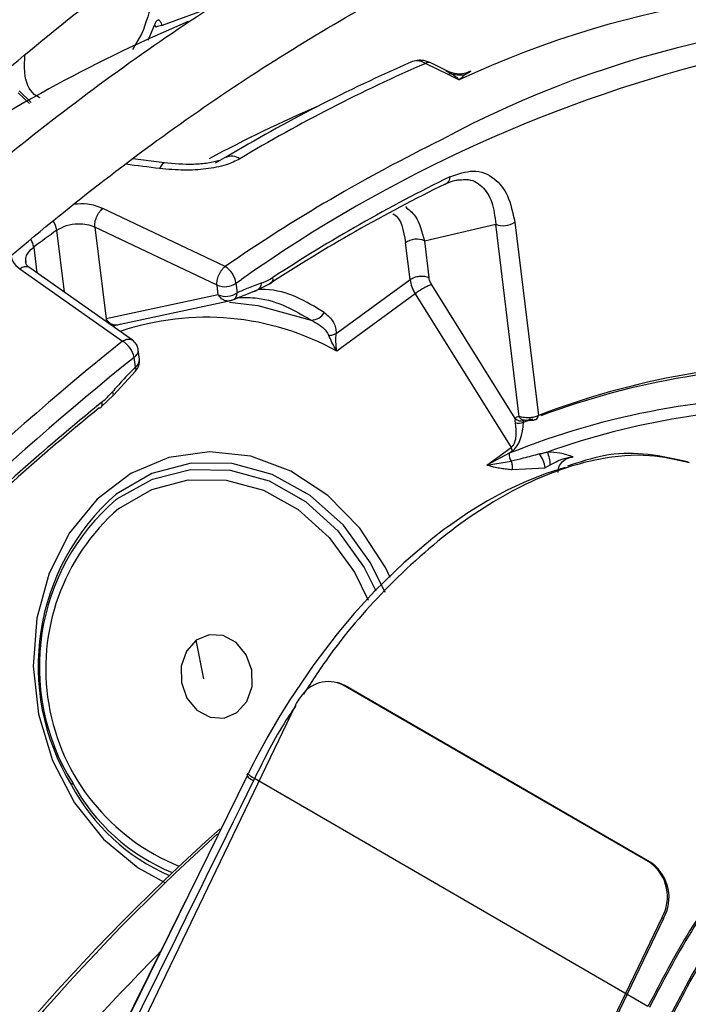
# Model space of a CAD drawing. Units: millimetres. Extents: x 5 to 414, y 3 to 291.
# Drawn here: x 271 to 271, y 67 to 67 of the extents above; entities that cross this region are included whole.
import ezdxf

# ---------------------------------------------------------------- set-up
doc = ezdxf.new("R2010")
doc.units = ezdxf.units.MM

msp = doc.modelspace()

# ---------------------------------------------------------------- linework, layer by layer
at = {"color": 8, "linetype": 'Continuous', "lineweight": 25}
for p, q in [((270.90618, 67.50878), (270.87019, 67.49554)), ((270.8558, 67.48988), (270.84912, 67.47846)), ((271.07105, 67.46362), (271.07523, 67.46142)), ((271.0887, 67.46292), (271.08501, 67.46085)), ((270.80081, 67.3065), (270.79545, 67.35042)), ((270.77909, 67.33848), (270.78131, 67.32024)), ((270.9224, 67.31285), (270.92643, 67.31559)), ((270.93351, 67.30646), (270.93638, 67.30751)), ((270.92162, 67.30162), (270.92507, 67.30311))]:
    msp.add_line(p, q, dxfattribs=at)
at = {"color": 7, "linetype": 'Continuous', "lineweight": 25}
for p, q in [((270.86466, 67.49613), (270.85996, 67.48501)), ((271.05683, 67.46875), (271.07295, 67.46079)), ((271.07227, 67.46321), (271.06037, 67.4691)), ((271.07295, 67.46079), (271.08066, 67.45698)), ((270.77604, 67.44038), (270.76797, 67.44789)), ((270.77721, 67.44098), (270.76869, 67.44921)), ((270.93089, 67.41126), (270.90768, 67.39786)), ((270.87167, 67.3981), (270.84937, 67.40097)), ((270.91468, 67.3247), (270.82806, 67.36586)), ((271.05596, 67.34293), (271.10648, 67.35469)), ((271.12313, 67.21821), (271.10648, 67.35469)), ((271.11992, 67.35606), (271.13665, 67.21896)), ((270.90896, 67.31148), (270.82239, 67.35268)), ((270.82239, 67.35268), (270.83034, 67.2875)), ((271.04572, 67.31543), (271.04253, 67.34157)), ((271.05596, 67.34293), (271.05915, 67.31679)), ((270.76933, 67.32303), (270.84204, 67.27172)), ((270.84912, 67.27245), (270.77626, 67.3238)), ((270.90979, 67.30464), (270.90896, 67.31148)), ((270.9224, 67.31285), (270.92323, 67.30601)), ((270.94598, 67.3122), (270.93637, 67.30752)), ((270.99337, 67.27725), (271.04572, 67.31543)), ((271.12026, 67.21689), (271.06107, 67.3118)), ((270.90979, 67.30464), (270.83034, 67.2875)), ((270.9213, 67.30161), (270.93811, 67.30828)), ((271.04944, 67.30536), (270.99375, 67.26474)), ((271.04944, 67.30536), (271.11739, 67.1964)), ((270.84041, 67.28374), (270.9196, 67.30076)), ((270.83783, 67.28304), (270.83513, 67.28231)), ((270.854, 67.25873), (270.85317, 67.26557)), ((270.85115, 67.25343), (270.85031, 67.26028)), ((270.83552, 67.23355), (270.85136, 67.25071)), ((270.82699, 67.22519), (270.83552, 67.23355)), ((271.12612, 67.2143), (271.13266, 67.21669)), ((271.10021, 67.18387), (271.11739, 67.1964)), ((271.1183, 67.19386), (271.11608, 67.19224)), ((271.11608, 67.19224), (271.10021, 67.18387)), ((271.10021, 67.18387), (271.11747, 67.18667)), ((271.24185, 67.18628), (271.24106, 67.18652)), ((271.11817, 67.18076), (271.14144, 67.18193)), ((270.89957, 67.03231), (270.89425, 67.05964)), ((270.99547, 67.02932), (270.99434, 67.02968)), ((271.21601, 66.90185), (270.99832, 67.02793)), ((270.99946, 67.02757), (270.99832, 67.02793)), ((271.21714, 66.9015), (270.99946, 67.02757)), ((270.96434, 67.01324), (270.34448, 65.72256)), ((270.93029, 66.9636), (270.85425, 66.80873)), ((270.93083, 66.9652), (270.93021, 66.96391)), ((270.80652, 66.95869), (270.8058, 66.95699)), ((270.93547, 66.96153), (270.93486, 66.96026)), ((271.21434, 66.80002), (270.93547, 66.96153)), ((271.21601, 66.90185), (271.21714, 66.9015)), ((271.22416, 66.86276), (270.6043, 65.57208)), ((271.22529, 66.86241), (270.60543, 65.57173)), ((271.22529, 66.86241), (271.22416, 66.86276)), ((270.85425, 66.80873), (270.84466, 66.7892))]:
    msp.add_line(p, q, dxfattribs=at)
at = {"color": 8, "linetype": 'Continuous', "lineweight": 25, "flags": 128}
for points in [[(270.87167, 67.3981), (270.87117, 67.39804), (270.87024, 67.3974), (270.86928, 67.39608), (270.86831, 67.39414)], [(271.03176, 67.10428), (271.02836, 67.11116), (271.01015, 67.13923), (270.98744, 67.16242), (270.9613, 67.17966), (270.93294, 67.19014), (270.90369, 67.19337), (270.87493, 67.18919), (270.84799, 67.1778), (270.82413, 67.15974), (270.80447, 67.13584), (270.78993, 67.10724), (270.7812, 67.07525), (270.77866, 67.04139), (270.78246, 67.00722), (270.7924, 66.97436), (270.80803, 66.94433), (270.82861, 66.91855), (270.85318, 66.89821), (270.87206, 66.88778)], [(271.24368, 67.18549), (271.24219, 67.18617), (271.24185, 67.18628)], [(271.02822, 67.09354), (271.01783, 67.11456), (270.99853, 67.14116), (270.97491, 67.16243), (270.94815, 67.1773), (270.9196, 67.18501), (270.89069, 67.18519), (270.86287, 67.17783), (270.83754, 67.16329)], [(270.83772, 67.15962), (270.8385, 67.1602), (270.8632, 67.17399), (270.89024, 67.18082), (270.91828, 67.18036), (270.94592, 67.17262), (270.97178, 67.158), (270.99458, 67.13721), (271.01317, 67.11131), (271.02156, 67.09465)], [(270.83934, 67.15311), (270.86281, 67.16657), (270.88857, 67.1734), (270.91535, 67.17323), (270.9418, 67.16608), (270.96658, 67.15231), (270.98846, 67.13261), (271.00634, 67.10797), (271.01609, 67.08818)]]:
    msp.add_lwpolyline(points, dxfattribs=at)
at = {"color": 7, "linetype": 'Continuous', "lineweight": 25, "flags": 128}
for points in [[(270.91775, 67.29931), (270.93783, 67.29696), (270.97578, 67.28669)], [(270.82558, 67.2244), (270.82614, 67.22455), (270.82662, 67.22482), (270.827, 67.2252), (270.8273, 67.22569), (270.82749, 67.22628), (270.82758, 67.22696), (270.82757, 67.22772), (270.82745, 67.22856)], [(271.15572, 67.18214), (271.14216, 67.17791), (271.12843, 67.17256), (271.11458, 67.16611), (271.10067, 67.15858), (271.08675, 67.15), (271.07289, 67.14042), (271.07257, 67.14019), (271.06979, 67.13813), (271.06189, 67.13206), (271.04131, 67.11456), (271.02085, 67.09462), (271.00614, 67.07856), (270.99419, 67.06433), (270.97753, 67.04252), (270.96011, 67.01682), (270.95279, 67.00496), (270.94496, 66.99146), (270.93792, 66.97848), (270.93631, 66.9754), (270.93453, 66.97194), (270.93205, 66.967), (270.93144, 66.96577), (270.93129, 66.96546), (270.93125, 66.96538), (270.93124, 66.96536), (270.93124, 66.96535), (270.93124, 66.96535), (270.93124, 66.96535), (270.93124, 66.96535)], [(270.92312, 67.00843), (270.93007, 67.01625), (270.93377, 67.02677), (270.93364, 67.03841), (270.92972, 67.04937), (270.9226, 67.05801), (270.91335, 67.06299), (270.9034, 67.06356), (270.89425, 67.05964)], [(270.89425, 67.05964), (270.8873, 67.05182), (270.88361, 67.0413), (270.88373, 67.02966), (270.88766, 67.0187), (270.89478, 67.01006), (270.90402, 67.00508), (270.91398, 67.00451), (270.92312, 67.00843)], [(270.99946, 67.02757), (270.99578, 67.02923), (270.99547, 67.02932)], [(270.93547, 66.96153), (270.93415, 66.96233), (270.93303, 66.96307), (270.93211, 66.96372), (270.93143, 66.96428), (270.931, 66.96473), (270.93082, 66.96506), (270.9309, 66.96527), (270.93124, 66.96535)]]:
    msp.add_lwpolyline(points, dxfattribs=at)
at = {"color": 7, "linetype": 'Continuous', "lineweight": 25}
for centre, radius, start, end in [((271.37044, 66.84034), 0.68134, 81.61776, 115.1709), ((271.41246, 66.77764), 0.7241, 86.00169, 118.43574), ((271.30889, 66.50335), 1.08019, 112.90397, 123.86651), ((270.87186, 67.47933), 0.0163, 95.86289, 112.93118), ((271.51101, 66.48995), 1.01164, 103.49061, 125.29994), ((271.49242, 66.44087), 1.12117, 113.44181, 120.98989), ((271.505, 66.43541), 1.12634, 113.44734, 120.98969), ((271.07534, 67.45658), 0.00484, 91.2481, 119.67038), ((271.08128, 67.48091), 0.02041, 252.7563, 280.5311), ((270.91921, 67.39285), 0.01002, 54.19162, 113.93985), ((271.59816, 66.32233), 1.18791, 116.1824, 123.14672), ((271.06884, 67.38806), 0.00519, 289.42827, 3.17072), ((271.59133, 66.324), 1.18027, 116.1824, 123.14672), ((271.11195, 67.36766), 0.01407, 247.12577, 304.49185), ((271.64694, 66.16572), 1.45895, 125.70612, 126.5017), ((271.05049, 67.32997), 0.01407, 67.12541, 124.49188), ((270.90582, 67.31049), 0.01675, 8.1235, 58.03465), ((270.91443, 67.32445), 0.01407, 247.12624, 304.4918), ((270.93454, 67.31345), 0.00622, 287.17573, 356.21302), ((270.94468, 67.31604), 0.00405, 288.70357, 12.70389), ((271.07215, 67.31949), 0.02674, 188.72826, 211.89207), ((270.91526, 67.3176), 0.01407, 247.12637, 304.4918), ((270.91789, 67.30582), 0.00534, 288.37643, 2.04317), ((270.97586, 67.29712), 0.01043, 269.5701, 331.00778), ((270.83248, 67.25609), 0.01832, 13.22356, 58.54444), ((270.84324, 67.26436), 0.01, 6.95799, 54.66767), ((272.0936, 65.70775), 1.98899, 128.68832, 149.33551), ((270.84408, 67.25752), 0.01, 315.30916, 6.95767), ((271.3372, 66.70096), 0.55547, 88.90511, 111.16485), ((271.33144, 66.70551), 0.54836, 88.42047, 110.61659), ((271.89151, 65.918), 1.68813, 129.0738, 134.58276), ((271.32159, 66.68252), 0.54959, 88.9071, 111.95837), ((271.8828, 65.92228), 1.67727, 129.0738, 134.58276), ((271.32221, 66.69354), 0.53071, 88.69659, 109.72465), ((271.12263, 67.22144), 0.00794, 252.2315, 296.04264), ((271.12415, 67.22065), 0.00541, 224.00716, 292.00285), ((271.11129, 67.19279), 0.00709, 8.65607, 30.55608), ((271.12124, 67.18353), 0.02386, 1.45333, 23.65735), ((271.12446, 67.19137), 0.00843, 174.02191, 213.89299), ((271.12136, 67.17965), 0.02021, 6.47933, 36.98745), ((270.94466, 67.04122), 0.16241, 131.26855, 211.23972), ((270.93926, 67.04097), 0.15617, 130.55679, 211.79177), ((270.98797, 67.00674), 0.02358, 63.96735, 148.1283), ((270.99631, 66.99795), 0.03543, 143.16632, 153.30318), ((270.99731, 66.9974), 0.03658, 153.25071, 154.3473), ((271.89973, 65.8154), 1.48677, 131.67341, 148.39851), ((271.938, 65.78793), 1.53139, 132.20568, 148.32211), ((271.19804, 66.87771), 0.03009, 330.21376, 53.34761), ((271.19918, 66.87736), 0.03009, 330.21376, 53.34761)]:
    msp.add_arc(centre, radius, start, end, dxfattribs=at)
at = {"color": 8, "linetype": 'Continuous', "lineweight": 25}
for centre, radius, start, end in [((271.05893, 67.46552), 0.00385, 68.15479, 123.14278), ((271.38189, 66.51022), 1.01123, 113.3735, 118.23559), ((271.60718, 66.31871), 1.22129, 116.21601, 124.54249), ((270.04843, 60.95069), 6.49541, 82.74853, 82.961264), ((270.78028, 67.34807), 0.01535, 8.7975, 35.51557), ((270.7645, 67.33602), 0.01479, 9.57677, 31.02375), ((270.90146, 67.09879), 0.18988, 60.91945, 108.75454), ((272.09415, 65.70777), 2.00342, 128.68098, 149.43206), ((270.84723, 67.26536), 0.00594, 301.26844, 2.04683), ((270.84806, 67.25852), 0.00594, 301.26842, 2.04683), ((270.84881, 67.25193), 0.00278, 328.70265, 32.77477), ((270.83277, 67.2341), 0.00278, 347.53998, 39.38804), ((271.12644, 67.21947), 0.00354, 200.76555, 265.00086), ((271.13352, 67.21915), 0.00313, 294.61508, 356.52346), ((271.23833, 67.17761), 0.00933, 60.65083, 85.07643), ((270.93835, 67.03943), 0.15076, 131.05548, 248.09812), ((270.93729, 66.96814), 0.00825, 210.85299, 252.86208), ((270.93412, 67.02609), 0.14575, 208.30493, 246.078), ((270.93084, 67.0255), 0.14113, 208.25228, 247.67065)]:
    msp.add_arc(centre, radius, start, end, dxfattribs=at)
at = {"color": 7, "linetype": 'Continuous', "lineweight": 25}
for centre, major_axis, ratio, start_param, end_param in [((271.05684, 67.45252), (-0.01067, 0.01685), 0.598766, 5.470529, 6.260342), ((271.07992, 67.44817), (0.01124, 0.01468), 0.281745, 0.778615, 1.156521), ((270.94482, 67.36379), (0.01867, 0.05095), 0.588126, 3.583247, 3.807034), ((270.82014, 67.27286), (0.01884, 0.05121), 0.581534, 3.914738, 4.13853), ((271.11513, 67.21309), (0.00134, 0.02069), 0.527429, 3.555588, 4.805104)]:
    msp.add_ellipse(centre, major_axis=major_axis, ratio=ratio, start_param=start_param, end_param=end_param, dxfattribs=at)
at = {"color": 8, "linetype": 'Continuous', "lineweight": 25}
msp.add_ellipse((271.12993, 67.21295), major_axis=(0.00365, -0.0029), ratio=0.345871, start_param=3.020464, end_param=3.290462, dxfattribs=at)
at = {"color": 7, "linetype": 'Continuous', "lineweight": 25}
for points, knots in [([(269.81247, 66.85528), (269.82169, 66.87253), (269.85121, 66.92773), (269.90451, 67.01917), (269.97203, 67.12932), (270.04265, 67.23718), (270.11596, 67.34259), (270.19184, 67.44527), (270.27009, 67.54498), (270.35054, 67.64149), (270.43299, 67.73456), (270.51722, 67.82397), (270.60305, 67.9095), (270.69026, 67.99096), (270.77864, 68.06814), (270.86798, 68.14087), (270.95805, 68.20898), (271.04865, 68.2723), (271.13954, 68.33068), (271.23051, 68.38399), (271.32133, 68.43212), (271.41179, 68.47494), (271.50167, 68.51237), (271.59075, 68.54432), (271.67881, 68.57072), (271.76567, 68.59152), (271.8511, 68.60669), (271.93492, 68.61617), (272.01695, 68.62001), (272.09693, 68.61797), (272.16875, 68.61149), (272.21271, 68.6031), (272.23169, 68.59948)], [0, 0, 0, 0, 0.015556, 0.049801, 0.084046, 0.118291, 0.152534, 0.186775, 0.221015, 0.255251, 0.289485, 0.323715, 0.357941, 0.392163, 0.42638, 0.460592, 0.494798, 0.529, 0.563196, 0.597389, 0.631577, 0.665764, 0.69995, 0.734138, 0.768331, 0.802534, 0.836752, 0.870991, 0.905259, 0.939565, 0.973914, 1, 1, 1, 1]), ([(272.14866, 68.4894), (272.14168, 68.49112), (272.11031, 68.49885), (272.05207, 68.50682), (271.97409, 68.51312), (271.89382, 68.51319), (271.8117, 68.50757), (271.72788, 68.49614), (271.64258, 68.47894), (271.55604, 68.45601), (271.46848, 68.42742), (271.38012, 68.39323), (271.2912, 68.35355), (271.20195, 68.30847), (271.11259, 68.25813), (271.02335, 68.20264), (270.93445, 68.14216), (270.84612, 68.07685), (270.75858, 68.00687), (270.67204, 67.9324), (270.58673, 67.85364), (270.50285, 67.77078), (270.4206, 67.68403), (270.34021, 67.59362), (270.26186, 67.49978), (270.18575, 67.40273), (270.11207, 67.30273), (270.04103, 67.20001), (269.97271, 67.09489), (269.90762, 66.98746), (269.86056, 66.90609), (269.83631, 66.86015), (269.83158, 66.8512)], [0, 0, 0, 0, 0.009949, 0.044733, 0.079567, 0.114454, 0.149394, 0.184381, 0.219408, 0.254467, 0.289551, 0.324653, 0.359766, 0.394886, 0.430008, 0.46513, 0.500249, 0.535365, 0.570476, 0.605582, 0.640684, 0.675781, 0.710874, 0.745962, 0.781047, 0.816129, 0.851209, 0.886286, 0.921363, 0.956438, 0.991513, 1, 1, 1, 1]), ([(269.88855, 66.83905), (269.90613, 66.87086), (269.94374, 66.93892), (270.00527, 67.04107), (270.07207, 67.14562), (270.14175, 67.24774), (270.21403, 67.34723), (270.28873, 67.44381), (270.36567, 67.53724), (270.44464, 67.62726), (270.52542, 67.71366), (270.60782, 67.79621), (270.6916, 67.87468), (270.77656, 67.94889), (270.86247, 68.01865), (270.9491, 68.08376), (271.03622, 68.14408), (271.1236, 68.19944), (271.21101, 68.24971), (271.29823, 68.29476), (271.38502, 68.33449), (271.47116, 68.3688), (271.55642, 68.39761), (271.64059, 68.42086), (271.72345, 68.43849), (271.8048, 68.45048), (271.88442, 68.45675), (271.96223, 68.45751), (272.03763, 68.4519), (272.08747, 68.44603), (272.11138, 68.44048), (272.1117, 68.44041)], [0, 0, 0, 0, 0.031473, 0.067344, 0.103214, 0.139083, 0.17495, 0.210815, 0.246676, 0.282535, 0.318389, 0.354238, 0.390083, 0.425921, 0.461754, 0.497581, 0.533401, 0.569216, 0.605026, 0.640831, 0.676635, 0.712439, 0.748245, 0.78406, 0.819888, 0.855736, 0.891614, 0.927531, 0.963496, 0.999518, 1, 1, 1, 1]), ([(272.02832, 68.32987), (272.01562, 68.33271), (271.97928, 68.34085), (271.91669, 68.34796), (271.84094, 68.35165), (271.76306, 68.34925), (271.68341, 68.34113), (271.60218, 68.3272), (271.51959, 68.30753), (271.4359, 68.28215), (271.35133, 68.25116), (271.26613, 68.21463), (271.18054, 68.17268), (271.09479, 68.12542), (271.00912, 68.07299), (270.92377, 68.01555), (270.83896, 67.95326), (270.75494, 67.88629), (270.67192, 67.81483), (270.59014, 67.73908), (270.5098, 67.65925), (270.43113, 67.57556), (270.35434, 67.48824), (270.27964, 67.39752), (270.20723, 67.30367), (270.13731, 67.20693), (270.07004, 67.10758), (270.00576, 67.00582), (269.95154, 66.91488), (269.92018, 66.85725), (269.90801, 66.8349)], [0, 0, 0, 0, 0.019615, 0.056129, 0.092703, 0.129341, 0.166039, 0.20279, 0.239583, 0.27641, 0.313261, 0.350128, 0.387005, 0.423887, 0.460768, 0.497647, 0.534522, 0.571392, 0.608256, 0.645115, 0.681968, 0.718816, 0.755659, 0.792498, 0.829333, 0.866166, 0.902997, 0.939826, 0.976655, 1, 1, 1, 1]), ([(269.96519, 66.8227), (269.97267, 66.83648), (269.99904, 66.88514), (270.04769, 66.96693), (270.11088, 67.06771), (270.17711, 67.16608), (270.24594, 67.26188), (270.31723, 67.3548), (270.39077, 67.4446), (270.46635, 67.53102), (270.54375, 67.61381), (270.62276, 67.69275), (270.70313, 67.7676), (270.78466, 67.83816), (270.86709, 67.90424), (270.95019, 67.96565), (271.03373, 68.02222), (271.11746, 68.07379), (271.20114, 68.12024), (271.28453, 68.16143), (271.3674, 68.19725), (271.44951, 68.22762), (271.53062, 68.25247), (271.61051, 68.27172), (271.68898, 68.28535), (271.76578, 68.29328), (271.84081, 68.29568), (271.91355, 68.29182), (271.96369, 68.28665), (271.98877, 68.28114), (271.99116, 68.28061)], [0, 0, 0, 0, 0.014919, 0.052675, 0.09043, 0.128184, 0.165936, 0.203686, 0.241432, 0.279173, 0.31691, 0.354641, 0.392366, 0.430085, 0.467796, 0.505499, 0.543196, 0.580885, 0.618569, 0.656249, 0.693927, 0.731607, 0.769292, 0.80699, 0.844708, 0.882456, 0.920246, 0.958091, 0.996001, 1, 1, 1, 1]), ([(271.90829, 68.17075), (271.889, 68.17448), (271.84681, 68.18264), (271.77895, 68.18825), (271.7055, 68.18898), (271.63008, 68.18373), (271.553, 68.17273), (271.47447, 68.15595), (271.39476, 68.13345), (271.3141, 68.1053), (271.23275, 68.07159), (271.15096, 68.03243), (271.06898, 67.98793), (270.98707, 67.93826), (270.90546, 67.88355), (270.8244, 67.82399), (270.74413, 67.75976), (270.66488, 67.69105), (270.5869, 67.61808), (270.51041, 67.54106), (270.43564, 67.46023), (270.36281, 67.37583), (270.29213, 67.28812), (270.22383, 67.19735), (270.15806, 67.10382), (270.09514, 67.00774), (270.03679, 66.91274), (270.00109, 66.84895), (269.98414, 66.81865)], [0, 0, 0, 0, 0.0324665, 0.0709962, 0.1096018, 0.1482824, 0.1870309, 0.2258368, 0.2646877, 0.3035719, 0.3424787, 0.3813993, 0.4203267, 0.4592552, 0.4981809, 0.5371016, 0.5760161, 0.6149239, 0.6538249, 0.6927194, 0.7316077, 0.7704906, 0.8093687, 0.8482429, 0.887114, 0.9259829, 0.9648505, 1, 1, 1, 1]), ([(270.04127, 66.80646), (270.04166, 66.80719), (270.05996, 66.84127), (270.09917, 66.90721), (270.15892, 67.00377), (270.22192, 67.09786), (270.28748, 67.18943), (270.35553, 67.27813), (270.4258, 67.36369), (270.49811, 67.44585), (270.5722, 67.52436), (270.64786, 67.59897), (270.72484, 67.66946), (270.80289, 67.7356), (270.88178, 67.7972), (270.96125, 67.85407), (271.04105, 67.90603), (271.12092, 67.95294), (271.20062, 67.99465), (271.2799, 68.03105), (271.3585, 68.06204), (271.43618, 68.08752), (271.5127, 68.10744), (271.58785, 68.12175), (271.66137, 68.13037), (271.73316, 68.1335), (271.80262, 68.13027), (271.84856, 68.126), (271.87055, 68.12125), (271.8709, 68.12118)], [0, 0, 0, 0, 0.000873, 0.040838, 0.080804, 0.120767, 0.160729, 0.200687, 0.240641, 0.28059, 0.320532, 0.360468, 0.400396, 0.440316, 0.480227, 0.520128, 0.560021, 0.599906, 0.639785, 0.679661, 0.719536, 0.759415, 0.799306, 0.839219, 0.879165, 0.919158, 0.959215, 0.999351, 1, 1, 1, 1]), ([(271.78792, 68.01118), (271.78346, 68.01223), (271.75756, 68.0183), (271.70785, 68.02377), (271.63893, 68.02726), (271.5678, 68.02446), (271.49496, 68.01598), (271.42058, 68.00168), (271.34495, 67.98165), (271.26833, 67.95594), (271.19097, 67.92465), (271.11314, 67.88788), (271.03512, 67.84578), (270.95715, 67.79849), (270.8795, 67.74617), (270.80243, 67.68901), (270.72619, 67.6272), (270.65103, 67.56095), (270.57719, 67.49049), (270.50491, 67.41605), (270.43443, 67.33789), (270.36598, 67.25625), (270.29977, 67.17142), (270.23606, 67.08365), (270.17492, 66.99331), (270.11705, 66.90046), (270.07893, 66.83663), (270.06109, 66.80343), (270.06052, 66.80236)], [0, 0, 0, 0, 0.008506, 0.049349, 0.090281, 0.131307, 0.172421, 0.213611, 0.254862, 0.296158, 0.337485, 0.378831, 0.420187, 0.461545, 0.502899, 0.544247, 0.585588, 0.626921, 0.668245, 0.709561, 0.75087, 0.792172, 0.833469, 0.874762, 0.916052, 0.957339, 0.998626, 1, 1, 1, 1]), ([(270.11814, 66.79006), (270.13184, 66.81414), (270.16334, 66.8695), (270.21628, 66.95389), (270.2761, 67.04323), (270.33867, 67.12992), (270.40363, 67.21372), (270.4708, 67.29434), (270.53994, 67.37149), (270.6108, 67.44492), (270.68313, 67.51438), (270.75669, 67.57961), (270.8312, 67.64042), (270.90642, 67.69658), (270.98208, 67.74792), (271.0579, 67.79426), (271.13362, 67.83545), (271.20899, 67.87137), (271.28372, 67.90189), (271.35758, 67.92693), (271.4303, 67.94643), (271.50164, 67.9603), (271.5714, 67.9686), (271.63924, 67.97103), (271.69902, 67.96879), (271.73503, 67.96325), (271.75003, 67.96094)], [0, 0, 0, 0, 0.032796, 0.075416, 0.118034, 0.160649, 0.20326, 0.245865, 0.288464, 0.331055, 0.373637, 0.416209, 0.45877, 0.50132, 0.543859, 0.586388, 0.628907, 0.671421, 0.713933, 0.756449, 0.798977, 0.84153, 0.884123, 0.926774, 0.969504, 1, 1, 1, 1]), ([(271.66746, 67.85148), (271.65423, 67.85401), (271.62031, 67.8605), (271.56315, 67.86439), (271.49652, 67.86389), (271.42796, 67.85735), (271.35784, 67.84507), (271.2864, 67.82702), (271.21393, 67.80328), (271.14072, 67.77394), (271.06703, 67.73913), (270.99316, 67.69897), (270.91938, 67.65364), (270.84596, 67.6033), (270.77319, 67.54816), (270.70131, 67.48842), (270.6306, 67.42432), (270.56131, 67.35609), (270.49369, 67.28399), (270.42798, 67.20829), (270.36444, 67.12927), (270.30327, 67.04723), (270.24478, 66.96243), (270.18895, 66.87545), (270.15434, 66.8158), (270.13707, 66.78602)], [0, 0, 0, 0, 0.02799, 0.071733, 0.115592, 0.159565, 0.20364, 0.247797, 0.292015, 0.336276, 0.380562, 0.42486, 0.469162, 0.513459, 0.557748, 0.602027, 0.646295, 0.690554, 0.734802, 0.779042, 0.823275, 0.867501, 0.911723, 0.955942, 1, 1, 1, 1]), ([(270.19496, 66.77367), (270.20611, 66.79309), (270.2342, 66.84199), (270.2827, 66.91813), (270.33977, 67.00196), (270.39954, 67.08304), (270.46164, 67.16115), (270.52585, 67.23596), (270.59191, 67.3072), (270.65957, 67.37458), (270.72855, 67.43784), (270.79859, 67.49676), (270.86941, 67.5511), (270.94073, 67.60066), (271.01226, 67.64526), (271.08372, 67.68473), (271.15483, 67.71894), (271.22532, 67.74777), (271.2949, 67.77112), (271.36331, 67.78892), (271.43029, 67.8011), (271.49567, 67.80778), (271.55893, 67.80829), (271.60362, 67.806), (271.62639, 67.80186), (271.62959, 67.80127)], [0, 0, 0, 0, 0.030224, 0.076093, 0.12196, 0.167822, 0.213679, 0.259528, 0.305368, 0.351198, 0.397015, 0.442818, 0.488608, 0.534382, 0.580144, 0.625893, 0.671634, 0.717372, 0.763115, 0.808873, 0.854664, 0.900508, 0.946432, 0.992464, 1, 1, 1, 1]), ([(271.55132, 67.68698), (271.55088, 67.68707), (271.53117, 67.69129), (271.49003, 67.69434), (271.42797, 67.69564), (271.36374, 67.69043), (271.29796, 67.6796), (271.23083, 67.66295), (271.16267, 67.64062), (271.09377, 67.61268), (271.02443, 67.57927), (270.95497, 67.54054), (270.88566, 67.49667), (270.81682, 67.44785), (270.74872, 67.39429), (270.68164, 67.33624), (270.61586, 67.27394), (270.55165, 67.20766), (270.48927, 67.13767), (270.42899, 67.06427), (270.37102, 66.98778), (270.31574, 66.90845), (270.26787, 66.83469), (270.2399, 66.78661), (270.22824, 66.76657)], [0, 0, 0, 0, 0.001073, 0.048704, 0.096484, 0.144416, 0.192486, 0.240669, 0.288935, 0.337258, 0.385615, 0.433988, 0.482362, 0.53073, 0.579086, 0.627429, 0.675758, 0.724074, 0.772379, 0.820673, 0.868958, 0.917237, 0.965512, 1, 1, 1, 1]), ([(270.28557, 66.75364), (270.29649, 66.77216), (270.32359, 66.81812), (270.37029, 66.88916), (270.42493, 66.96661), (270.48215, 67.04115), (270.54155, 67.11255), (270.60291, 67.18046), (270.66592, 67.2446), (270.73033, 67.30469), (270.79582, 67.36046), (270.86211, 67.41168), (270.9289, 67.45813), (270.99588, 67.49961), (271.06275, 67.53595), (271.12921, 67.56702), (271.19496, 67.59268), (271.25971, 67.61285), (271.32318, 67.62745), (271.38515, 67.63653), (271.44517, 67.63965), (271.49226, 67.63865), (271.51837, 67.63462), (271.52602, 67.63344)], [0, 0, 0, 0, 0.033642, 0.083481, 0.133316, 0.183145, 0.232964, 0.282772, 0.332566, 0.382345, 0.432106, 0.481848, 0.531572, 0.581276, 0.630966, 0.680645, 0.730321, 0.780005, 0.829715, 0.879477, 0.929324, 0.979293, 1, 1, 1, 1]), ([(270.86767, 67.4997), (270.86734, 67.49952), (270.86666, 67.49917), (270.8655, 67.49794), (270.86498, 67.49682), (270.86466, 67.49613)], [0, 0, 0, 0, 0.28045, 0.56101, 1, 1, 1, 1]), ([(270.86466, 67.49613), (270.86478, 67.49595), (270.86498, 67.49564), (270.86521, 67.49518), (270.86538, 67.49477), (270.86547, 67.49448), (270.86551, 67.49434)], [0, 0, 0, 0, 0.340655, 0.560744, 0.780512, 1, 1, 1, 1]), ([(270.87019, 67.49554), (270.86998, 67.49608), (270.86964, 67.49697), (270.86899, 67.49808), (270.86837, 67.49895), (270.86791, 67.49945), (270.86767, 67.4997)], [0, 0, 0, 0, 0.341247, 0.561261, 0.780787, 1, 1, 1, 1]), ([(271.06036, 67.4691), (271.05947, 67.46948), (271.05765, 67.47027), (271.0547, 67.47082), (271.05232, 67.47097), (271.05103, 67.47073), (271.05068, 67.47066)], [0, 0, 0, 0, 0.285297, 0.582106, 0.886879, 1, 1, 1, 1]), ([(271.0886, 67.46319), (271.08714, 67.46255), (271.08355, 67.46099), (271.07718, 67.46111), (271.07303, 67.46291), (271.07103, 67.46378)], [0, 0, 0, 0, 0.262314, 0.643284, 1, 1, 1, 1]), ([(271.07523, 67.46142), (271.07583, 67.46099), (271.07683, 67.46028), (271.07823, 67.45914), (271.07944, 67.45811), (271.08025, 67.45736), (271.08066, 67.45698)], [0, 0, 0, 0, 0.330547, 0.549585, 0.772721, 1, 1, 1, 1]), ([(270.92507, 67.40098), (270.922, 67.39949), (270.91492, 67.39607), (270.90104, 67.39357), (270.88493, 67.3926), (270.87413, 67.3936), (270.86831, 67.39414)], [0, 0, 0, 0, 0.195714, 0.450317, 0.703667, 1, 1, 1, 1]), ([(270.91099, 67.39993), (270.90826, 67.39923), (270.90258, 67.39777), (270.8889, 67.39664), (270.87853, 67.39752), (270.87166, 67.3981)], [0, 0, 0, 0, 0.237607, 0.493975, 1, 1, 1, 1]), ([(271.07402, 67.38835), (271.07963, 67.39027), (271.09167, 67.39438), (271.10577, 67.38828), (271.11597, 67.37542), (271.11856, 67.36272), (271.11992, 67.35606)], [0, 0, 0, 0, 0.22975, 0.493146, 0.733879, 1, 1, 1, 1]), ([(271.07056, 67.38317), (271.07316, 67.38433), (271.07691, 67.38601), (271.08018, 67.38609), (271.08118, 67.38612)], [0, 0, 0, 0, 0.693321, 1, 1, 1, 1]), ([(270.79545, 67.35042), (270.79764, 67.35166), (270.802, 67.35414), (270.80988, 67.35526), (270.81697, 67.35476), (270.82058, 67.35338), (270.82239, 67.35269)], [0, 0, 0, 0, 0.2794638, 0.5587534, 0.779232, 1, 1, 1, 1]), ([(270.77626, 67.3238), (270.77539, 67.3245), (270.77369, 67.32588), (270.77346, 67.32751), (270.77335, 67.3283)], [0, 0, 0, 0, 0.511372, 1, 1, 1, 1]), ([(270.94075, 67.31304), (270.93749, 67.31188), (270.93169, 67.30982), (270.92582, 67.30717), (270.92323, 67.30601)], [0, 0, 0, 0, 0.559988, 1, 1, 1, 1]), ([(270.91959, 67.30075), (270.91883, 67.3005), (270.91713, 67.29994), (270.9145, 67.30044), (270.91187, 67.30192), (270.91057, 67.30362), (270.90979, 67.30464)], [0, 0, 0, 0, 0.225057, 0.500085, 0.703319, 1, 1, 1, 1]), ([(270.98499, 67.29206), (270.98741, 67.29004), (270.99075, 67.28724), (270.99309, 67.28154), (270.99328, 67.27859), (270.99337, 67.27725)], [0, 0, 0, 0, 0.589343, 0.813577, 1, 1, 1, 1]), ([(270.84041, 67.28374), (270.83957, 67.28343), (270.83783, 67.28279), (270.83495, 67.28331), (270.83227, 67.28486), (270.83097, 67.28664), (270.83034, 67.2875)], [0, 0, 0, 0, 0.242522, 0.499993, 0.757468, 1, 1, 1, 1]), ([(270.97578, 67.28669), (270.97827, 67.28528), (270.9821, 67.28312), (270.98627, 67.27931), (270.98765, 67.27681), (270.98823, 67.27577)], [0, 0, 0, 0, 0.518379, 0.798256, 1, 1, 1, 1]), ([(270.98823, 67.27577), (270.98917, 67.2759), (270.99108, 67.27617), (270.9926, 67.27689), (270.99337, 67.27725)], [0, 0, 0, 0, 0.488872, 1, 1, 1, 1]), ([(270.99375, 67.26474), (270.99351, 67.26693), (270.99304, 67.27131), (270.99326, 67.27528), (270.99337, 67.27725)], [0, 0, 0, 0, 0.501699, 1, 1, 1, 1]), ([(270.99375, 67.26474), (270.99257, 67.2668), (270.99039, 67.27062), (270.98891, 67.27415), (270.98823, 67.27577)], [0, 0, 0, 0, 0.542425, 1, 1, 1, 1]), ([(270.85115, 67.25343), (270.84807, 67.25026), (270.84256, 67.24459), (270.83726, 67.23852), (270.83492, 67.23586)], [0, 0, 0, 0, 0.559988, 1, 1, 1, 1]), ([(271.12021, 67.21388), (271.12058, 67.21081), (271.12113, 67.20631), (271.12017, 67.20063), (271.11887, 67.19774), (271.11788, 67.19684), (271.11739, 67.1964)], [0, 0, 0, 0, 0.5299143, 0.777564, 0.8919568, 1, 1, 1, 1]), ([(271.12026, 67.21689), (271.12017, 67.21648), (271.11999, 67.2156), (271.12013, 67.21447), (271.12021, 67.21388)], [0, 0, 0, 0, 0.478389, 1, 1, 1, 1]), ([(271.12313, 67.21821), (271.12246, 67.21817), (271.12124, 67.21808), (271.12056, 67.21726), (271.12026, 67.21689)], [0, 0, 0, 0, 0.551775, 1, 1, 1, 1]), ([(271.13094, 67.21744), (271.13019, 67.21741), (271.12879, 67.21736), (271.1267, 67.21752), (271.12477, 67.21781), (271.12367, 67.21808), (271.12313, 67.21821)], [0, 0, 0, 0, 0.264407, 0.498475, 0.752706, 1, 1, 1, 1]), ([(271.12599, 67.21595), (271.12607, 67.21594), (271.12624, 67.21593), (271.12675, 67.21588), (271.12761, 67.21579), (271.12882, 67.21566), (271.12963, 67.21563), (271.13006, 67.21561)], [0, 0, 0, 0, 0.104696, 0.213835, 0.449825, 0.713051, 1, 1, 1, 1]), ([(271.12612, 67.2143), (271.1261, 67.21448), (271.12607, 67.21479), (271.12609, 67.21515), (271.12612, 67.21543), (271.12616, 67.21557), (271.12618, 67.21564)], [0, 0, 0, 0, 0.329104, 0.547089, 0.770208, 1, 1, 1, 1]), ([(271.12959, 67.21623), (271.12969, 67.216), (271.1299, 67.21554), (271.13028, 67.2156), (271.13065, 67.21622), (271.13084, 67.21704), (271.13094, 67.21744)], [0, 0, 0, 0, 0.242329, 0.500009, 0.757682, 1, 1, 1, 1]), ([(271.13005, 67.21561), (271.13089, 67.21562), (271.13261, 67.21564), (271.13408, 67.21608), (271.13483, 67.21631)], [0, 0, 0, 0, 0.488646, 1, 1, 1, 1]), ([(271.13665, 67.21896), (271.13567, 67.21852), (271.13398, 67.21776), (271.13184, 67.21753), (271.13094, 67.21744)], [0, 0, 0, 0, 0.577284, 1, 1, 1, 1]), ([(271.1375, 67.19181), (271.13852, 67.19207), (271.14033, 67.19254), (271.14225, 67.19294), (271.1431, 67.19311)], [0, 0, 0, 0, 0.56019, 1, 1, 1, 1]), ([(271.16144, 67.18963), (271.15832, 67.19065), (271.1524, 67.19261), (271.14609, 67.19295), (271.1431, 67.19311)], [0, 0, 0, 0, 0.525576, 1, 1, 1, 1]), ([(271.1375, 67.19181), (271.13362, 67.19075), (271.12699, 67.18893), (271.12026, 67.18733), (271.11747, 67.18667)], [0, 0, 0, 0, 0.585357, 1, 1, 1, 1]), ([(271.11747, 67.18667), (271.11767, 67.18575), (271.11809, 67.1839), (271.11814, 67.18182), (271.11817, 67.18076)], [0, 0, 0, 0, 0.494437, 1, 1, 1, 1]), ([(271.1451, 67.18414), (271.1469, 67.1851), (271.14982, 67.18667), (271.15409, 67.18843), (271.15775, 67.1894), (271.16021, 67.18955), (271.16144, 67.18963)], [0, 0, 0, 0, 0.3516327, 0.5720834, 0.7867229, 1, 1, 1, 1]), ([(271.23913, 67.1869), (271.22986, 67.18887), (271.21207, 67.19266), (271.18456, 67.19219), (271.16595, 67.18599), (271.15736, 67.18313)], [0, 0, 0, 0, 0.369939, 0.709335, 1, 1, 1, 1]), ([(271.10021, 67.18387), (271.10222, 67.18334), (271.10553, 67.18246), (271.1102, 67.18168), (271.11418, 67.18113), (271.11684, 67.18088), (271.11817, 67.18076)], [0, 0, 0, 0, 0.337841, 0.557991, 0.778742, 1, 1, 1, 1]), ([(271.14144, 67.18193), (271.14181, 67.18218), (271.14244, 67.1826), (271.14338, 67.18315), (271.14422, 67.18363), (271.1448, 67.18397), (271.1451, 67.18414)], [0, 0, 0, 0, 0.325731, 0.542216, 0.76594, 1, 1, 1, 1]), ([(271.49813, 67.03054), (271.49488, 67.03109), (271.47946, 67.03372), (271.44777, 67.0274), (271.40488, 67.01139), (271.3611, 66.98431), (271.31849, 66.94831), (271.27875, 66.90441), (271.24281, 66.85459), (271.22383, 66.81821), (271.21434, 66.80002)], [0, 0, 0, 0, 0.0366772, 0.1742947, 0.3119123, 0.4495298, 0.5871474, 0.7247649, 0.8623825, 1, 1, 1, 1]), ([(271.49764, 67.03047), (271.49501, 67.03091), (271.48016, 67.03337), (271.44907, 67.02701), (271.40615, 67.01104), (271.3623, 66.98392), (271.31964, 66.94787), (271.27984, 66.90391), (271.24385, 66.85402), (271.22485, 66.81759), (271.21534, 66.79937)], [0, 0, 0, 0, 0.029919, 0.168502, 0.307085, 0.445668, 0.584251, 0.722834, 0.861417, 1, 1, 1, 1]), ([(270.93486, 66.96026), (270.88372, 66.85632), (270.79186, 66.66964), (270.69919, 66.48344), (270.65811, 66.40091)], [0, 0, 0, 0, 0.556752, 1, 1, 1, 1]), ([(270.59068, 66.4458), (270.60233, 66.46875), (270.63098, 66.52516), (270.68443, 66.61125), (270.74913, 66.70254), (270.81104, 66.77933), (270.8525, 66.82199), (270.86918, 66.83915)], [0, 0, 0, 0, 0.15738, 0.386777, 0.616174, 0.845572, 1, 1, 1, 1])]:
    msp.add_open_spline(points, degree=3, knots=knots, dxfattribs=at)
at = {"color": 8, "linetype": 'Continuous', "lineweight": 25}
for points, knots in [([(270.85937, 67.54253), (270.86077, 67.53993), (270.86478, 67.53251), (270.86419, 67.51339), (270.8586, 67.49773), (270.8558, 67.48988)], [0, 0, 0, 0, 0.212158, 0.605164, 1, 1, 1, 1]), ([(270.7836, 67.44432), (270.78218, 67.44504), (270.77643, 67.44797), (270.77205, 67.45877), (270.77264, 67.47004), (270.77287, 67.47425)], [0, 0, 0, 0, 0.1706286, 0.6901856, 1, 1, 1, 1]), ([(271.08118, 67.38612), (271.08259, 67.38628), (271.08884, 67.38699), (271.0973, 67.38217), (271.10453, 67.37099), (271.10582, 67.36014), (271.10648, 67.35469)], [0, 0, 0, 0, 0.0876793, 0.3879807, 0.6927387, 1, 1, 1, 1]), ([(270.82806, 67.36586), (270.82456, 67.36718), (270.81837, 67.36951), (270.81095, 67.36902), (270.80773, 67.3688)], [0, 0, 0, 0, 0.565025, 1, 1, 1, 1]), ([(271.04241, 67.36713), (271.04489, 67.36507), (271.05151, 67.35957), (271.05425, 67.34933), (271.05596, 67.34293)], [0, 0, 0, 0, 0.374744, 1, 1, 1, 1]), ([(271.03355, 67.36209), (271.03378, 67.36197), (271.03965, 67.35901), (271.04112, 67.35012), (271.04253, 67.34157)], [0, 0, 0, 0, 0.0386449, 1, 1, 1, 1]), ([(270.77384, 67.32764), (270.77364, 67.32855), (270.77314, 67.33088), (270.77503, 67.33482), (270.77773, 67.33726), (270.77909, 67.33848)], [0, 0, 0, 0, 0.241109, 0.620549, 1, 1, 1, 1]), ([(270.76317, 67.33179), (270.76347, 67.33054), (270.76427, 67.32718), (270.76738, 67.32463), (270.76934, 67.32303)], [0, 0, 0, 0, 0.371802, 1, 1, 1, 1]), ([(270.77624, 67.32381), (270.77624, 67.32381), (270.77594, 67.3241), (270.77513, 67.32439), (270.77384, 67.32462), (270.77239, 67.32444), (270.77087, 67.32394), (270.76985, 67.32334), (270.76933, 67.32303)], [0, 0, 0, 0, 0.000383, 0.200306, 0.40023, 0.600153, 0.800077, 1, 1, 1, 1]), ([(270.98499, 67.29206), (270.97205, 67.29995), (270.95779, 67.30865), (270.93968, 67.30833), (270.93798, 67.3083)], [0, 0, 0, 0, 0.9064938, 1, 1, 1, 1]), ([(270.92317, 67.30276), (270.9281, 67.30275), (270.94807, 67.30275), (270.96387, 67.29359), (270.97578, 67.28669)], [0, 0, 0, 0, 0.246771, 1, 1, 1, 1]), ([(270.84204, 67.27172), (270.84255, 67.27202), (270.84357, 67.27264), (270.84511, 67.27315), (270.84657, 67.27334), (270.84787, 67.27312), (270.84869, 67.27283), (270.84899, 67.27254), (270.849, 67.27253)], [0, 0, 0, 0, 0.19936, 0.398721, 0.598081, 0.797442, 0.996802, 1, 1, 1, 1]), ([(271.2429, 67.18573), (271.23394, 67.18777), (271.21425, 67.19226), (271.17774, 67.18917), (271.13254, 67.17468), (271.08147, 67.14476), (271.03219, 67.1015), (270.99468, 67.05893), (270.97657, 67.03102), (270.97034, 67.02142)], [0, 0, 0, 0, 0.1119212, 0.2461822, 0.4027531, 0.5815985, 0.7604094, 0.9175723, 1, 1, 1, 1]), ([(271.1506, 67.17859), (271.15066, 67.17951), (271.15082, 67.18209), (271.1528, 67.18573), (271.15652, 67.18883), (271.15976, 67.18935), (271.16144, 67.18963)], [0, 0, 0, 0, 0.1531824, 0.4268483, 0.7023014, 1, 1, 1, 1]), ([(270.96489, 67.01332), (270.96258, 67.00995), (270.95135, 66.99361), (270.9425, 66.97572), (270.93547, 66.96152)], [0, 0, 0, 0, 0.206109, 1, 1, 1, 1]), ([(270.88709, 66.87562), (270.85542, 66.81167), (270.77746, 66.65429), (270.70257, 66.4953), (270.65811, 66.40091)], [0, 0, 0, 0, 0.40631, 1, 1, 1, 1])]:
    msp.add_open_spline(points, degree=3, knots=knots, dxfattribs=at)
at = {"color": 7, "linetype": 'Continuous', "lineweight": 25}
for points in [[(270.82239, 67.35269), (270.82235, 67.35321), (270.82228, 67.35426), (270.8225, 67.35605), (270.82295, 67.35791), (270.82364, 67.35978), (270.82454, 67.36159), (270.8256, 67.36325), (270.82679, 67.36473), (270.82763, 67.36548), (270.82806, 67.36586)], [(270.90896, 67.31148), (270.90892, 67.31201), (270.90885, 67.31307), (270.90908, 67.31487), (270.90953, 67.31673), (270.91023, 67.31861), (270.91113, 67.32043), (270.9122, 67.32209), (270.9134, 67.32357), (270.91425, 67.32432), (270.91468, 67.3247)], [(271.04572, 67.31543), (271.04668, 67.31601), (271.0486, 67.31716), (271.0523, 67.31794), (271.05606, 67.31792), (271.05812, 67.31717), (271.05915, 67.3168)], [(271.06107, 67.3118), (271.06027, 67.31155), (271.05866, 67.31106), (271.05548, 67.30946), (271.0522, 67.30747), (271.05036, 67.30606), (271.04944, 67.30536)], [(271.06107, 67.3118), (271.06059, 67.31266), (271.05961, 67.31438), (271.05931, 67.31599), (271.05915, 67.31679)], [(271.22822, 66.78967), (271.23817, 66.80876), (271.25809, 66.84694), (271.29581, 66.89924), (271.33751, 66.94529), (271.38224, 66.98311), (271.42814, 67.01138), (271.47335, 67.02872), (271.51663, 67.0355), (271.54184, 67.03023), (271.55445, 67.0276)], [(271.22922, 66.78903), (271.23919, 66.80814), (271.25913, 66.84637), (271.2969, 66.89873), (271.33866, 66.94484), (271.38345, 66.98272), (271.4294, 67.01102), (271.47467, 67.02838), (271.518, 67.03517), (271.54325, 67.0299), (271.55587, 67.02726)]]:
    msp.add_open_spline(points, degree=3, dxfattribs=at)

doc.saveas('drawing.dxf')
